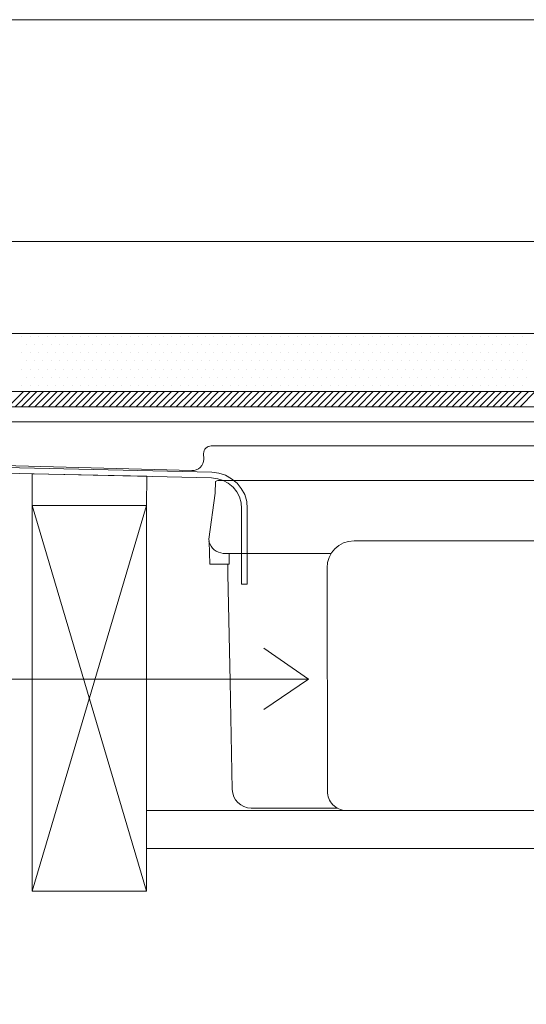
# Model space of a CAD drawing. Units: inches. Extents: x 5 to 2105, y 4 to 1488.
# Drawn here: x 514 to 580, y 545 to 674 of the extents above; entities that cross this region are included whole.
import ezdxf

# ---------------------------------------------------------------- set-up
doc = ezdxf.new("R2010")
doc.units = ezdxf.units.IN
doc.header["$MEASUREMENT"] = 0
for name, color, linetype in [('PDF_0', 7, 'Continuous'), ('PDF_A52-A--', 7, 'Continuous'), ('PDF_Dimensions', 7, 'Continuous'), ('PDF_hatch', 7, 'Continuous')]:
    doc.layers.add(name, color=color, linetype=linetype)
doc.layers.add('PDF_A52-S--', color=7, linetype='Continuous', true_color=0x005f7f)

msp = doc.modelspace()

# ---------------------------------------------------------------- linework, layer by layer
at = {"layer": 'PDF_0', "lineweight": 15}
for points in [[(284.4, 674.27), (901.65, 674.27)], [(359.79, 625.48), (826.27, 625.48)], [(826.27, 623.99), (826.27, 623.46), (359.79, 623.46)], [(400.17, 620.75), (399.8, 620.75), (361.17, 620.75), (360.16, 620.75), (359.15, 620.75), (358.14, 620.75), (357.13, 620.75), (357.13, 621.49), (358.14, 621.49), (359.15, 621.49), (360.16, 621.49), (361.17, 621.49), (399.8, 621.49), (400.17, 621.49), (785.89, 621.49)], [(530.52, 559.94), (515.51, 610.53), (515.51, 614.68), (530.57, 614.36), (530.52, 610.53), (515.51, 559.94)], [(530.52, 570.52), (655.49, 570.52)], [(530.52, 565.52), (655.49, 565.52)]]:
    msp.add_lwpolyline(points, dxfattribs=at)
for points in [[(826.27, 621.49), (359.79, 621.49), (359.79, 633.09), (826.27, 633.09)], [(530.52, 610.53), (515.51, 610.53), (515.51, 559.94), (530.52, 559.94)]]:
    msp.add_lwpolyline(points, close=True, dxfattribs=at)
for points in [[(539.05, 618.35, 0.414195), (538.02, 617.34), (538.07, 616.62, -0.421905), (536.47, 615.11), (401.13, 618.73, -0.406546), (400.17, 619.68), (400.17, 620.21), (400.17, 621.49)], [(785.89, 621.49), (785.89, 620.21), (785.89, 619.68, -0.406556), (784.93, 618.67), (649.58, 615.11, -0.421905), (648.04, 616.6), (648.04, 617.34, 0.414195), (647.03, 618.35), (539.03, 618.35)]]:
    msp.add_lwpolyline(points, format="xyb", dxfattribs=at)
at = {"layer": 'PDF_0', "lineweight": 5}
for points in [[(444.75, 545.09), (444.75, 587.76), (551.8, 587.76), (545.94, 591.8)], [(551.8, 587.76), (545.94, 583.77)]]:
    msp.add_lwpolyline(points, dxfattribs=at)
at = {"layer": 'PDF_A52-A--', "lineweight": 15}
for points in [[(644.63, 604.25), (644.63, 602.82), (647.14, 602.82), (647.24, 605.8), (647.29, 606.12), (646.44, 612.13), (646.41, 613.68, 0.202109), (646.02, 613.83), (539.99, 613.83, 0.202109), (539.61, 613.67), (539.56, 612.13), (538.71, 606.12), (538.76, 605.8), (538.87, 602.82), (541.37, 602.82)], [(627.24, 605.9), (557.78, 605.9, 0.414209), (554.24, 602.34), (554.3, 573.05, 0.41422), (556.74, 570.52), (628.25, 570.52, 0.41422), (630.75, 573.02), (630.75, 602.34, 0.414209), (627.24, 605.9)], [(538.74, 605.8, 0.313953), (540.62, 604.25), (554.24, 604.25), (554.78, 604.25)], [(541.21, 602.82), (541.21, 601.59), (541.53, 587.44), (541.79, 573.29, 0.408431), (544.29, 570.84), (555.57, 570.84)]]:
    msp.add_lwpolyline(points, format="xyb", dxfattribs=at)
msp.add_lwpolyline([(541.37, 602.82), (541.37, 604.25)], close=True, dxfattribs=at)
at = {"layer": 'PDF_A52-S--', "lineweight": 13}
msp.add_lwpolyline([(426.51, 616.7), (539.08, 614.15), (539.88, 614.04), (540.62, 613.83), (541.26, 613.46), (541.9, 612.93), (542.38, 612.34), (542.75, 611.65), (542.96, 610.9), (543.02, 610.16), (543.02, 600.21), (543.76, 600.21), (543.76, 610.16), (543.71, 611.06), (543.44, 611.97), (542.96, 612.77), (542.43, 613.46), (541.69, 614.04), (540.89, 614.52), (540.04, 614.79), (539.13, 614.89), (426.51, 617.45)], dxfattribs=at)
at = {"layer": 'PDF_Dimensions', "lineweight": 13}
msp.add_lwpolyline([(826.27, 645.17), (359.79, 645.17)], dxfattribs=at)
at = {"layer": 'PDF_hatch', "lineweight": 9}
for points in [[(514.18, 632.77), (514.18, 632.77)], [(514.77, 631.71), (514.77, 631.71)], [(515.3, 632.77), (515.3, 632.77)], [(515.83, 631.71), (515.83, 631.71)], [(516.36, 632.77), (516.36, 632.77)], [(516.95, 631.71), (516.95, 631.71)], [(517.48, 632.77), (517.48, 632.77)], [(518.01, 631.71), (518.01, 631.71)], [(518.6, 632.77), (518.6, 632.77)], [(519.13, 631.71), (519.13, 631.71)], [(519.66, 632.77), (519.66, 632.77)], [(520.19, 631.71), (520.19, 631.71)], [(520.78, 632.77), (520.78, 632.77)], [(521.31, 631.71), (521.31, 631.71)], [(521.84, 632.77), (521.84, 632.77)], [(522.43, 631.71), (522.43, 631.71)], [(522.96, 632.77), (522.96, 632.77)], [(523.49, 631.71), (523.49, 631.71)], [(524.02, 632.77), (524.02, 632.77)], [(524.61, 631.71), (524.61, 631.71)], [(525.14, 632.77), (525.14, 632.77)], [(525.67, 631.71), (525.67, 631.71)], [(526.26, 632.77), (526.26, 632.77)], [(526.79, 631.71), (526.79, 631.71)], [(527.32, 632.77), (527.32, 632.77)], [(527.86, 631.71), (527.86, 631.71)], [(528.44, 632.77), (528.44, 632.77)], [(528.97, 631.71), (528.97, 631.71)], [(529.5, 632.77), (529.5, 632.77)], [(530.04, 631.71), (530.04, 631.71)], [(530.62, 632.77), (530.62, 632.77)], [(531.15, 631.71), (531.15, 631.71)], [(531.69, 632.77), (531.69, 632.77)], [(532.27, 631.71), (532.27, 631.71)], [(532.8, 632.77), (532.8, 632.77)], [(533.34, 631.71), (533.34, 631.71)], [(533.87, 632.77), (533.87, 632.77)], [(534.45, 631.71), (534.45, 631.71)], [(534.98, 632.77), (534.98, 632.77)], [(535.52, 631.71), (535.52, 631.71)], [(536.1, 632.77), (536.1, 632.77)], [(536.63, 631.71), (536.63, 631.71)], [(537.17, 632.77), (537.17, 632.77)], [(537.7, 631.71), (537.7, 631.71)], [(538.28, 632.77), (538.28, 632.77)], [(538.82, 631.71), (538.82, 631.71)], [(539.35, 632.77), (539.35, 632.77)], [(539.88, 631.71), (539.88, 631.71)], [(540.46, 632.77), (540.46, 632.77)], [(541, 631.71), (541, 631.71)], [(541.53, 632.77), (541.53, 632.77)], [(542.11, 631.71), (542.11, 631.71)], [(542.65, 632.77), (542.65, 632.77)], [(543.18, 631.71), (543.18, 631.71)], [(543.71, 632.77), (543.71, 632.77)], [(544.29, 631.71), (544.29, 631.71)], [(544.83, 632.77), (544.83, 632.77)], [(545.36, 631.71), (545.36, 631.71)], [(545.94, 632.77), (545.94, 632.77)], [(546.48, 631.71), (546.48, 631.71)], [(547.01, 632.77), (547.01, 632.77)], [(547.54, 631.71), (547.54, 631.71)], [(548.13, 632.77), (548.13, 632.77)], [(548.66, 631.71), (548.66, 631.71)], [(549.19, 632.77), (549.19, 632.77)], [(549.77, 631.71), (549.77, 631.71)], [(550.31, 632.77), (550.31, 632.77)], [(550.84, 631.71), (550.84, 631.71)], [(551.37, 632.77), (551.37, 632.77)], [(551.96, 631.71), (551.96, 631.71)], [(552.49, 632.77), (552.49, 632.77)], [(553.02, 631.71), (553.02, 631.71)], [(553.55, 632.77), (553.55, 632.77)], [(554.14, 631.71), (554.14, 631.71)], [(554.67, 632.77), (554.67, 632.77)], [(555.2, 631.71), (555.2, 631.71)], [(555.79, 632.77), (555.79, 632.77)], [(556.32, 631.71), (556.32, 631.71)], [(556.85, 632.77), (556.85, 632.77)], [(557.38, 631.71), (557.38, 631.71)], [(557.97, 632.77), (557.97, 632.77)], [(558.5, 631.71), (558.5, 631.71)], [(559.03, 632.77), (559.03, 632.77)], [(559.62, 631.71), (559.62, 631.71)], [(560.15, 632.77), (560.15, 632.77)], [(560.68, 631.71), (560.68, 631.71)], [(561.21, 632.77), (561.21, 632.77)], [(561.8, 631.71), (561.8, 631.71)], [(562.33, 632.77), (562.33, 632.77)], [(562.86, 631.71), (562.86, 631.71)], [(563.45, 632.77), (563.45, 632.77)], [(563.98, 631.71), (563.98, 631.71)], [(564.51, 632.77), (564.51, 632.77)], [(565.04, 631.71), (565.04, 631.71)], [(565.63, 632.77), (565.63, 632.77)], [(566.16, 631.71), (566.16, 631.71)], [(566.69, 632.77), (566.69, 632.77)], [(567.23, 631.71), (567.23, 631.71)], [(567.81, 632.77), (567.81, 632.77)], [(568.34, 631.71), (568.34, 631.71)], [(568.87, 632.77), (568.87, 632.77)], [(569.46, 631.71), (569.46, 631.71)], [(569.99, 632.77), (569.99, 632.77)], [(570.52, 631.71), (570.52, 631.71)], [(571.06, 632.77), (571.06, 632.77)], [(571.64, 631.71), (571.64, 631.71)], [(572.17, 632.77), (572.17, 632.77)], [(572.71, 631.71), (572.71, 631.71)], [(573.29, 632.77), (573.29, 632.77)], [(573.82, 631.71), (573.82, 631.71)], [(574.35, 632.77), (574.35, 632.77)], [(574.89, 631.71), (574.89, 631.71)], [(575.47, 632.77), (575.47, 632.77)], [(576, 631.71), (576, 631.71)], [(576.54, 632.77), (576.54, 632.77)], [(577.07, 631.71), (577.07, 631.71)], [(577.65, 632.77), (577.65, 632.77)], [(578.18, 631.71), (578.18, 631.71)], [(578.72, 632.77), (578.72, 632.77)], [(579.3, 631.71), (579.3, 631.71)], [(579.83, 632.77), (579.83, 632.77)], [(580.37, 631.71), (580.37, 631.71)], [(514.18, 630.59), (514.18, 630.59)], [(515.3, 630.59), (515.3, 630.59)], [(516.36, 630.59), (516.36, 630.59)], [(517.48, 630.59), (517.48, 630.59)], [(518.6, 630.59), (518.6, 630.59)], [(519.66, 630.59), (519.66, 630.59)], [(520.78, 630.59), (520.78, 630.59)], [(521.84, 630.59), (521.84, 630.59)], [(522.96, 630.59), (522.96, 630.59)], [(524.02, 630.59), (524.02, 630.59)], [(525.14, 630.59), (525.14, 630.59)], [(526.26, 630.59), (526.26, 630.59)], [(527.32, 630.59), (527.32, 630.59)], [(528.44, 630.59), (528.44, 630.59)], [(529.5, 630.59), (529.5, 630.59)], [(530.62, 630.59), (530.62, 630.59)], [(531.69, 630.59), (531.69, 630.59)], [(532.8, 630.59), (532.8, 630.59)], [(533.87, 630.59), (533.87, 630.59)], [(534.98, 630.59), (534.98, 630.59)], [(536.1, 630.59), (536.1, 630.59)], [(537.17, 630.59), (537.17, 630.59)], [(538.28, 630.59), (538.28, 630.59)], [(539.35, 630.59), (539.35, 630.59)], [(540.46, 630.59), (540.46, 630.59)], [(541.53, 630.59), (541.53, 630.59)], [(542.65, 630.59), (542.65, 630.59)], [(543.71, 630.59), (543.71, 630.59)], [(544.83, 630.59), (544.83, 630.59)], [(545.94, 630.59), (545.94, 630.59)], [(547.01, 630.59), (547.01, 630.59)], [(548.13, 630.59), (548.13, 630.59)], [(549.19, 630.59), (549.19, 630.59)], [(550.31, 630.59), (550.31, 630.59)], [(551.37, 630.59), (551.37, 630.59)], [(552.49, 630.59), (552.49, 630.59)], [(553.55, 630.59), (553.55, 630.59)], [(554.67, 630.59), (554.67, 630.59)], [(555.79, 630.59), (555.79, 630.59)], [(556.85, 630.59), (556.85, 630.59)], [(557.97, 630.59), (557.97, 630.59)], [(559.03, 630.59), (559.03, 630.59)], [(560.15, 630.59), (560.15, 630.59)], [(561.21, 630.59), (561.21, 630.59)], [(562.33, 630.59), (562.33, 630.59)], [(563.45, 630.59), (563.45, 630.59)], [(564.51, 630.59), (564.51, 630.59)], [(565.63, 630.59), (565.63, 630.59)], [(566.69, 630.59), (566.69, 630.59)], [(567.81, 630.59), (567.81, 630.59)], [(568.87, 630.59), (568.87, 630.59)], [(569.99, 630.59), (569.99, 630.59)], [(571.06, 630.59), (571.06, 630.59)], [(572.17, 630.59), (572.17, 630.59)], [(573.29, 630.59), (573.29, 630.59)], [(574.35, 630.59), (574.35, 630.59)], [(575.47, 630.59), (575.47, 630.59)], [(576.54, 630.59), (576.54, 630.59)], [(577.65, 630.59), (577.65, 630.59)], [(578.72, 630.59), (578.72, 630.59)], [(579.83, 630.59), (579.83, 630.59)], [(514.77, 629.53), (514.77, 629.53)], [(515.83, 629.53), (515.83, 629.53)], [(516.95, 629.53), (516.95, 629.53)], [(518.01, 629.53), (518.01, 629.53)], [(519.13, 629.53), (519.13, 629.53)], [(520.19, 629.53), (520.19, 629.53)], [(521.31, 629.53), (521.31, 629.53)], [(522.43, 629.53), (522.43, 629.53)], [(523.49, 629.53), (523.49, 629.53)], [(524.61, 629.53), (524.61, 629.53)], [(525.67, 629.53), (525.67, 629.53)], [(526.79, 629.53), (526.79, 629.53)], [(527.86, 629.53), (527.86, 629.53)], [(528.97, 629.53), (528.97, 629.53)], [(530.04, 629.53), (530.04, 629.53)], [(531.15, 629.53), (531.15, 629.53)], [(532.27, 629.53), (532.27, 629.53)], [(533.34, 629.53), (533.34, 629.53)], [(534.45, 629.53), (534.45, 629.53)], [(535.52, 629.53), (535.52, 629.53)], [(536.63, 629.53), (536.63, 629.53)], [(537.7, 629.53), (537.7, 629.53)], [(538.82, 629.53), (538.82, 629.53)], [(539.88, 629.53), (539.88, 629.53)], [(541, 629.53), (541, 629.53)], [(542.11, 629.53), (542.11, 629.53)], [(543.18, 629.53), (543.18, 629.53)], [(544.29, 629.53), (544.29, 629.53)], [(545.36, 629.53), (545.36, 629.53)], [(546.48, 629.53), (546.48, 629.53)], [(547.54, 629.53), (547.54, 629.53)], [(548.66, 629.53), (548.66, 629.53)], [(549.77, 629.53), (549.77, 629.53)], [(550.84, 629.53), (550.84, 629.53)], [(551.96, 629.53), (551.96, 629.53)], [(553.02, 629.53), (553.02, 629.53)], [(554.14, 629.53), (554.14, 629.53)], [(555.2, 629.53), (555.2, 629.53)], [(556.32, 629.53), (556.32, 629.53)], [(557.38, 629.53), (557.38, 629.53)], [(558.5, 629.53), (558.5, 629.53)], [(559.62, 629.53), (559.62, 629.53)], [(560.68, 629.53), (560.68, 629.53)], [(561.8, 629.53), (561.8, 629.53)], [(562.86, 629.53), (562.86, 629.53)], [(563.98, 629.53), (563.98, 629.53)], [(565.04, 629.53), (565.04, 629.53)], [(566.16, 629.53), (566.16, 629.53)], [(567.23, 629.53), (567.23, 629.53)], [(568.34, 629.53), (568.34, 629.53)], [(569.46, 629.53), (569.46, 629.53)], [(570.52, 629.53), (570.52, 629.53)], [(571.64, 629.53), (571.64, 629.53)], [(572.71, 629.53), (572.71, 629.53)], [(573.82, 629.53), (573.82, 629.53)], [(574.89, 629.53), (574.89, 629.53)], [(576, 629.53), (576, 629.53)], [(577.07, 629.53), (577.07, 629.53)], [(578.18, 629.53), (578.18, 629.53)], [(579.3, 629.53), (579.3, 629.53)], [(580.37, 629.53), (580.37, 629.53)], [(514.18, 628.41), (514.18, 628.41)], [(515.3, 628.41), (515.3, 628.41)], [(516.36, 628.41), (516.36, 628.41)], [(517.48, 628.41), (517.48, 628.41)], [(518.6, 628.41), (518.6, 628.41)], [(519.66, 628.41), (519.66, 628.41)], [(520.78, 628.41), (520.78, 628.41)], [(521.84, 628.41), (521.84, 628.41)], [(522.96, 628.41), (522.96, 628.41)], [(524.02, 628.41), (524.02, 628.41)], [(525.14, 628.41), (525.14, 628.41)], [(526.26, 628.41), (526.26, 628.41)], [(527.32, 628.41), (527.32, 628.41)], [(528.44, 628.41), (528.44, 628.41)], [(529.5, 628.41), (529.5, 628.41)], [(530.62, 628.41), (530.62, 628.41)], [(531.69, 628.41), (531.69, 628.41)], [(532.8, 628.41), (532.8, 628.41)], [(533.87, 628.41), (533.87, 628.41)], [(534.98, 628.41), (534.98, 628.41)], [(536.1, 628.41), (536.1, 628.41)], [(537.17, 628.41), (537.17, 628.41)], [(538.28, 628.41), (538.28, 628.41)], [(539.35, 628.41), (539.35, 628.41)], [(540.46, 628.41), (540.46, 628.41)], [(541.53, 628.41), (541.53, 628.41)], [(542.65, 628.41), (542.65, 628.41)], [(543.71, 628.41), (543.71, 628.41)], [(544.83, 628.41), (544.83, 628.41)], [(545.94, 628.41), (545.94, 628.41)], [(547.01, 628.41), (547.01, 628.41)], [(548.13, 628.41), (548.13, 628.41)], [(549.19, 628.41), (549.19, 628.41)], [(550.31, 628.41), (550.31, 628.41)], [(551.37, 628.41), (551.37, 628.41)], [(552.49, 628.41), (552.49, 628.41)], [(553.55, 628.41), (553.55, 628.41)], [(554.67, 628.41), (554.67, 628.41)], [(555.79, 628.41), (555.79, 628.41)], [(556.85, 628.41), (556.85, 628.41)], [(557.97, 628.41), (557.97, 628.41)], [(559.03, 628.41), (559.03, 628.41)], [(560.15, 628.41), (560.15, 628.41)], [(561.21, 628.41), (561.21, 628.41)], [(562.33, 628.41), (562.33, 628.41)], [(563.45, 628.41), (563.45, 628.41)], [(564.51, 628.41), (564.51, 628.41)], [(565.63, 628.41), (565.63, 628.41)], [(566.69, 628.41), (566.69, 628.41)], [(567.81, 628.41), (567.81, 628.41)], [(568.87, 628.41), (568.87, 628.41)], [(569.99, 628.41), (569.99, 628.41)], [(571.06, 628.41), (571.06, 628.41)], [(572.17, 628.41), (572.17, 628.41)], [(573.29, 628.41), (573.29, 628.41)], [(574.35, 628.41), (574.35, 628.41)], [(575.47, 628.41), (575.47, 628.41)], [(576.54, 628.41), (576.54, 628.41)], [(577.65, 628.41), (577.65, 628.41)], [(578.72, 628.41), (578.72, 628.41)], [(579.83, 628.41), (579.83, 628.41)], [(514.77, 627.34), (514.77, 627.34)], [(515.83, 627.34), (515.83, 627.34)], [(516.95, 627.34), (516.95, 627.34)], [(518.01, 627.34), (518.01, 627.34)], [(519.13, 627.34), (519.13, 627.34)], [(520.19, 627.34), (520.19, 627.34)], [(521.31, 627.34), (521.31, 627.34)], [(522.43, 627.34), (522.43, 627.34)], [(523.49, 627.34), (523.49, 627.34)], [(524.61, 627.34), (524.61, 627.34)], [(525.67, 627.34), (525.67, 627.34)], [(526.79, 627.34), (526.79, 627.34)], [(527.86, 627.34), (527.86, 627.34)], [(528.97, 627.34), (528.97, 627.34)], [(530.04, 627.34), (530.04, 627.34)], [(531.15, 627.34), (531.15, 627.34)], [(532.27, 627.34), (532.27, 627.34)], [(533.34, 627.34), (533.34, 627.34)], [(534.45, 627.34), (534.45, 627.34)], [(535.52, 627.34), (535.52, 627.34)], [(536.63, 627.34), (536.63, 627.34)], [(537.7, 627.34), (537.7, 627.34)], [(538.82, 627.34), (538.82, 627.34)], [(539.88, 627.34), (539.88, 627.34)], [(541, 627.34), (541, 627.34)], [(542.11, 627.34), (542.11, 627.34)], [(543.18, 627.34), (543.18, 627.34)], [(544.29, 627.34), (544.29, 627.34)], [(545.36, 627.34), (545.36, 627.34)], [(546.48, 627.34), (546.48, 627.34)], [(547.54, 627.34), (547.54, 627.34)], [(548.66, 627.34), (548.66, 627.34)], [(549.77, 627.34), (549.77, 627.34)], [(550.84, 627.34), (550.84, 627.34)], [(551.96, 627.34), (551.96, 627.34)], [(553.02, 627.34), (553.02, 627.34)], [(554.14, 627.34), (554.14, 627.34)], [(555.2, 627.34), (555.2, 627.34)], [(556.32, 627.34), (556.32, 627.34)], [(557.38, 627.34), (557.38, 627.34)], [(558.5, 627.34), (558.5, 627.34)], [(559.62, 627.34), (559.62, 627.34)], [(560.68, 627.34), (560.68, 627.34)], [(561.8, 627.34), (561.8, 627.34)], [(562.86, 627.34), (562.86, 627.34)], [(563.98, 627.34), (563.98, 627.34)], [(565.04, 627.34), (565.04, 627.34)], [(566.16, 627.34), (566.16, 627.34)], [(567.23, 627.34), (567.23, 627.34)], [(568.34, 627.34), (568.34, 627.34)], [(569.46, 627.34), (569.46, 627.34)], [(570.52, 627.34), (570.52, 627.34)], [(571.64, 627.34), (571.64, 627.34)], [(572.71, 627.34), (572.71, 627.34)], [(573.82, 627.34), (573.82, 627.34)], [(574.89, 627.34), (574.89, 627.34)], [(576, 627.34), (576, 627.34)], [(577.07, 627.34), (577.07, 627.34)], [(578.18, 627.34), (578.18, 627.34)], [(579.3, 627.34), (579.3, 627.34)], [(580.37, 627.34), (580.37, 627.34)], [(512.37, 623.46), (514.4, 625.48)], [(513.28, 623.46), (515.25, 625.48)], [(514.13, 623.46), (516.15, 625.48)], [(514.18, 626.23), (514.18, 626.23)], [(515.03, 623.46), (517, 625.48)], [(515.3, 626.23), (515.3, 626.23)], [(515.88, 623.46), (517.91, 625.48)], [(516.36, 626.23), (516.36, 626.23)], [(516.79, 623.46), (518.81, 625.48)], [(517.48, 626.23), (517.48, 626.23)], [(517.69, 623.46), (519.66, 625.48)], [(518.55, 623.46), (520.57, 625.48)], [(518.6, 626.23), (518.6, 626.23)], [(519.45, 623.46), (521.42, 625.48)], [(519.66, 626.23), (519.66, 626.23)], [(520.35, 623.46), (522.32, 625.48)], [(520.78, 626.23), (520.78, 626.23)], [(521.21, 623.46), (523.23, 625.48)], [(521.84, 626.23), (521.84, 626.23)], [(522.11, 623.46), (524.08, 625.48)], [(522.96, 626.23), (522.96, 626.23)], [(522.96, 623.46), (524.98, 625.48)], [(523.87, 623.46), (525.89, 625.48)], [(524.02, 626.23), (524.02, 626.23)], [(524.77, 623.46), (526.74, 625.48)], [(525.14, 626.23), (525.14, 626.23)], [(525.62, 623.46), (527.64, 625.48)], [(526.26, 626.23), (526.26, 626.23)], [(526.53, 623.46), (528.49, 625.48)], [(527.32, 626.23), (527.32, 626.23)], [(527.38, 623.46), (529.4, 625.48)], [(528.28, 623.46), (530.3, 625.48)], [(528.44, 626.23), (528.44, 626.23)], [(529.19, 623.46), (531.15, 625.48)], [(529.5, 626.23), (529.5, 626.23)], [(530.04, 623.46), (532.06, 625.48)], [(530.62, 626.23), (530.62, 626.23)], [(530.94, 623.46), (532.91, 625.48)], [(531.69, 626.23), (531.69, 626.23)], [(531.79, 623.46), (533.81, 625.48)], [(532.7, 623.46), (534.72, 625.48)], [(532.8, 626.23), (532.8, 626.23)], [(533.6, 623.46), (535.57, 625.48)], [(533.87, 626.23), (533.87, 626.23)], [(534.45, 623.46), (536.47, 625.48)], [(534.98, 626.23), (534.98, 626.23)], [(535.36, 623.46), (537.38, 625.48)], [(536.1, 626.23), (536.1, 626.23)], [(536.26, 623.46), (538.23, 625.48)], [(537.11, 623.46), (539.13, 625.48)], [(537.17, 626.23), (537.17, 626.23)], [(538.02, 623.46), (539.99, 625.48)], [(538.28, 626.23), (538.28, 626.23)], [(538.87, 623.46), (540.89, 625.48)], [(539.35, 626.23), (539.35, 626.23)], [(539.77, 623.46), (541.79, 625.48)], [(540.46, 626.23), (540.46, 626.23)], [(540.68, 623.46), (542.65, 625.48)], [(541.53, 626.23), (541.53, 626.23)], [(541.53, 623.46), (543.55, 625.48)], [(542.43, 623.46), (544.4, 625.48)], [(542.65, 626.23), (542.65, 626.23)], [(543.28, 623.46), (545.31, 625.48)], [(543.71, 626.23), (543.71, 626.23)], [(544.19, 623.46), (546.21, 625.48)], [(544.83, 626.23), (544.83, 626.23)], [(545.09, 623.46), (547.06, 625.48)], [(545.94, 626.23), (545.94, 626.23)], [(545.94, 623.46), (547.97, 625.48)], [(546.85, 623.46), (548.87, 625.48)], [(547.01, 626.23), (547.01, 626.23)], [(547.75, 623.46), (549.72, 625.48)], [(548.13, 626.23), (548.13, 626.23)], [(548.6, 623.46), (550.63, 625.48)], [(549.19, 626.23), (549.19, 626.23)], [(549.51, 623.46), (551.48, 625.48)], [(550.31, 626.23), (550.31, 626.23)], [(550.36, 623.46), (552.38, 625.48)], [(551.26, 623.46), (553.29, 625.48)], [(551.37, 626.23), (551.37, 626.23)], [(552.17, 623.46), (554.14, 625.48)], [(552.49, 626.23), (552.49, 626.23)], [(553.02, 623.46), (555.04, 625.48)], [(553.55, 626.23), (553.55, 626.23)], [(553.92, 623.46), (555.89, 625.48)], [(554.67, 626.23), (554.67, 626.23)], [(554.78, 623.46), (556.8, 625.48)], [(555.68, 623.46), (557.7, 625.48)], [(555.79, 626.23), (555.79, 626.23)], [(556.58, 623.46), (558.55, 625.48)], [(556.85, 626.23), (556.85, 626.23)], [(557.44, 623.46), (559.46, 625.48)], [(557.97, 626.23), (557.97, 626.23)], [(558.34, 623.46), (560.31, 625.48)], [(559.03, 626.23), (559.03, 626.23)], [(559.24, 623.46), (561.21, 625.48)], [(560.1, 623.46), (562.12, 625.48)], [(560.15, 626.23), (560.15, 626.23)], [(561, 623.46), (562.97, 625.48)], [(561.21, 626.23), (561.21, 626.23)], [(561.85, 623.46), (563.87, 625.48)], [(562.33, 626.23), (562.33, 626.23)], [(562.76, 623.46), (564.78, 625.48)], [(563.45, 626.23), (563.45, 626.23)], [(563.66, 623.46), (565.63, 625.48)], [(564.51, 626.23), (564.51, 626.23)], [(564.51, 623.46), (566.53, 625.48)], [(565.42, 623.46), (567.38, 625.48)], [(565.63, 626.23), (565.63, 626.23)], [(566.27, 623.46), (568.29, 625.48)], [(566.69, 626.23), (566.69, 626.23)], [(567.17, 623.46), (569.19, 625.48)], [(567.81, 626.23), (567.81, 626.23)], [(568.08, 623.46), (570.04, 625.48)], [(568.87, 626.23), (568.87, 626.23)], [(568.93, 623.46), (570.95, 625.48)], [(569.83, 623.46), (571.8, 625.48)], [(569.99, 626.23), (569.99, 626.23)], [(570.68, 623.46), (572.71, 625.48)], [(571.06, 626.23), (571.06, 626.23)], [(571.59, 623.46), (573.61, 625.48)], [(572.17, 626.23), (572.17, 626.23)], [(572.49, 623.46), (574.46, 625.48)], [(573.29, 626.23), (573.29, 626.23)], [(573.34, 623.46), (575.37, 625.48)], [(574.25, 623.46), (576.27, 625.48)], [(574.35, 626.23), (574.35, 626.23)], [(575.15, 623.46), (577.12, 625.48)], [(575.47, 626.23), (575.47, 626.23)], [(576, 623.46), (578.03, 625.48)], [(576.54, 626.23), (576.54, 626.23)], [(576.91, 623.46), (578.88, 625.48)], [(577.65, 626.23), (577.65, 626.23)], [(577.76, 623.46), (579.78, 625.48)], [(578.66, 623.46), (580.69, 625.48)], [(578.72, 626.23), (578.72, 626.23)], [(579.57, 623.46), (581.54, 625.48)], [(579.83, 626.23), (579.83, 626.23)]]:
    msp.add_lwpolyline(points, dxfattribs=at)

doc.saveas('drawing.dxf')
